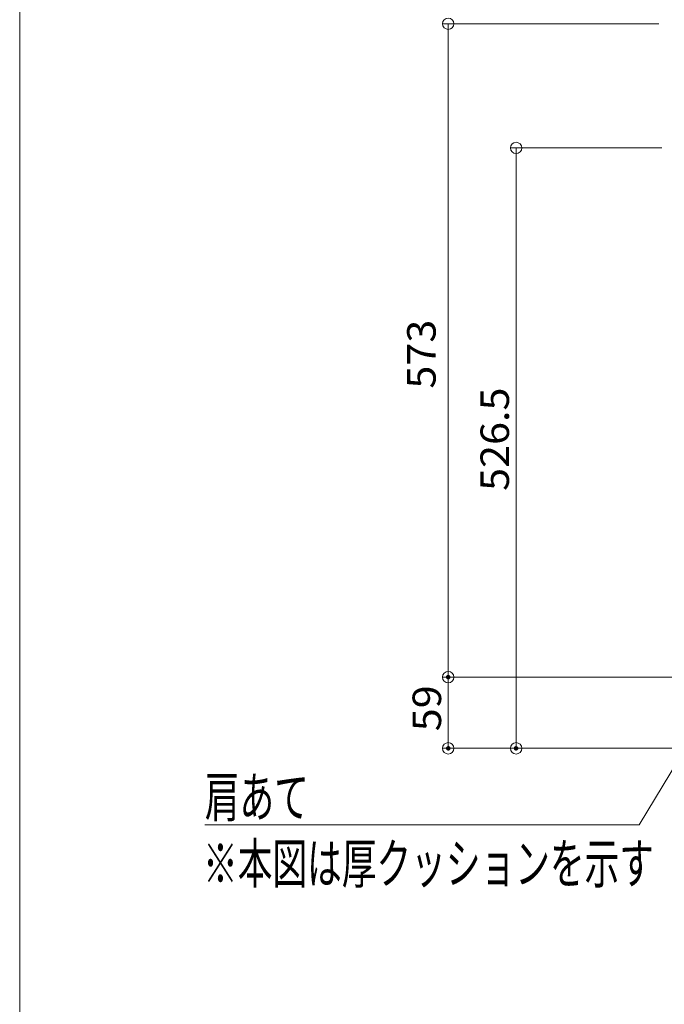
# Model space of a CAD drawing. Units: millimetres. Extents: x -2000 to 2009, y -1385 to 1385.
# Drawn here: x -2000 to -1434, y 55 to 918 of the extents above; entities that cross this region are included whole.
import ezdxf

# ---------------------------------------------------------------- set-up
doc = ezdxf.new("R2010")
doc.units = ezdxf.units.MM
doc.header["$LTSCALE"] = 10
doc.layers.add('09寸法A', color=7, linetype='Continuous')
doc.layers.add('zumenwaku', color=7, linetype='Continuous')
doc.styles.add('ＭＳ ゴシック', font='msgothic.ttc')

# ---------------------------------------------------------------- blocks, each defined once
blk = doc.blocks.new('_ORIGIN_0-6_')
at = {"layer": '09寸法A', "color": 230, "linetype": 'Continuous', "lineweight": 5}
blk.add_line((0, 0), (-1, 0), dxfattribs=at)
blk.add_circle((0, 0), 0.5, dxfattribs=at)
blk = doc.blocks.new('MLeader2_0-6_')
at = {"layer": '09寸法A', "color": 230, "linetype": 'Continuous', "lineweight": 5}
for p, q in [((-131.883, 44.091), (-145.64, 21.204)), ((-183.74, 21.204), (-145.937, 21.204)), ((-145.64, 21.204), (-146, 21.204))]:
    blk.add_line(p, q, dxfattribs=at)
blk.add_solid([(-132.169, 44.263), (-130.853, 45.806), (-131.597, 43.92)], dxfattribs=at)
at = {"layer": '09寸法A', "color": 52, "linetype": 'Continuous', "lineweight": 5, "true_color": 0xc0c000, "style": 'ＭＳ ゴシック', "width": 0.637441}
for s, height, p in [('肩あて', 3.4976, (-183.74, 21.904)), ('※本図は厚クッションを示す', 3.49758, (-183.891, 16.07))]:
    blk.add_text(s, height=height, dxfattribs=at).set_placement(p)

msp = doc.modelspace()

# ---------------------------------------------------------------- linework, layer by layer
at = {"layer": '09寸法A', "color": 230, "linetype": 'Continuous', "lineweight": 5}
for p, q in [((-1439.25, 914.58), (-1628.92, 914.58)), ((-1623.92, 904.58), (-1623.92, 351.59)), ((-1436.55, 805.64), (-1569.39, 805.64)), ((-1564.39, 795.64), (-1564.39, 289.16)), ((-1277.34, 341.59), (-1628.92, 341.59)), ((-1277.34, 341.59), (-1628.92, 341.59)), ((-1623.92, 331.59), (-1623.92, 289.16)), ((-1070.26, 279.16), (-1628.92, 279.16)), ((-1070.26, 279.16), (-1569.39, 279.16))]:
    msp.add_line(p, q, dxfattribs=at)
at = {"layer": 'Defpoints', "color": 7, "linetype": 'Continuous', "lineweight": 5, "const_width": 2}
for points in [[(-1622.92, 341.59, 0.414214), (-1623.92, 342.59, 0.414214), (-1624.92, 341.59, 0.414214), (-1623.92, 340.59, 0.414214)], [(-1622.92, 279.16, 0.414214), (-1623.92, 280.16, 0.414214), (-1624.92, 279.16, 0.414214), (-1623.92, 278.16, 0.414214)], [(-1563.39, 279.16, 0.414214), (-1564.39, 280.16, 0.414214), (-1565.39, 279.16, 0.414214), (-1564.39, 278.16, 0.414214)]]:
    msp.add_lwpolyline(points, format="xyb", close=True, dxfattribs=at)
at = {"layer": 'zumenwaku', "color": 5, "linetype": 'Continuous', "lineweight": 5}
msp.add_line((-1999.74, 1384.96), (-1999.74, -1385.04), dxfattribs=at)

# ---------------------------------------------------------------- block references
at = {"layer": '09寸法A', "color": 230, "linetype": 'Continuous', "lineweight": 5, "xscale": 10, "yscale": 10}
for p, rotation in [((-1623.92, 914.58), 90), ((-1564.39, 805.64), 90), ((-1623.92, 341.59), 270), ((-1623.92, 341.59), 90), ((-1623.92, 279.16), 270), ((-1564.39, 279.16), 270)]:
    msp.add_blockref('_ORIGIN_0-6_', p, dxfattribs=dict(at, rotation=rotation))
msp.add_blockref('MLeader2_0-6_', (0, 0), dxfattribs=at)

# ---------------------------------------------------------------- texts
at = {"layer": '09寸法A', "color": 52, "linetype": 'Continuous', "lineweight": 5, "true_color": 0xc0c000, "style": 'ＭＳ ゴシック', "width": 1.064272}
for s, p in [('573', (-1634.96, 594.6)), ('526.5', (-1570.63, 504.9)), ('59', (-1630.17, 294.12))]:
    msp.add_text(s, height=24.994, rotation=90, dxfattribs=at).set_placement(p)

doc.saveas('drawing.dxf')
